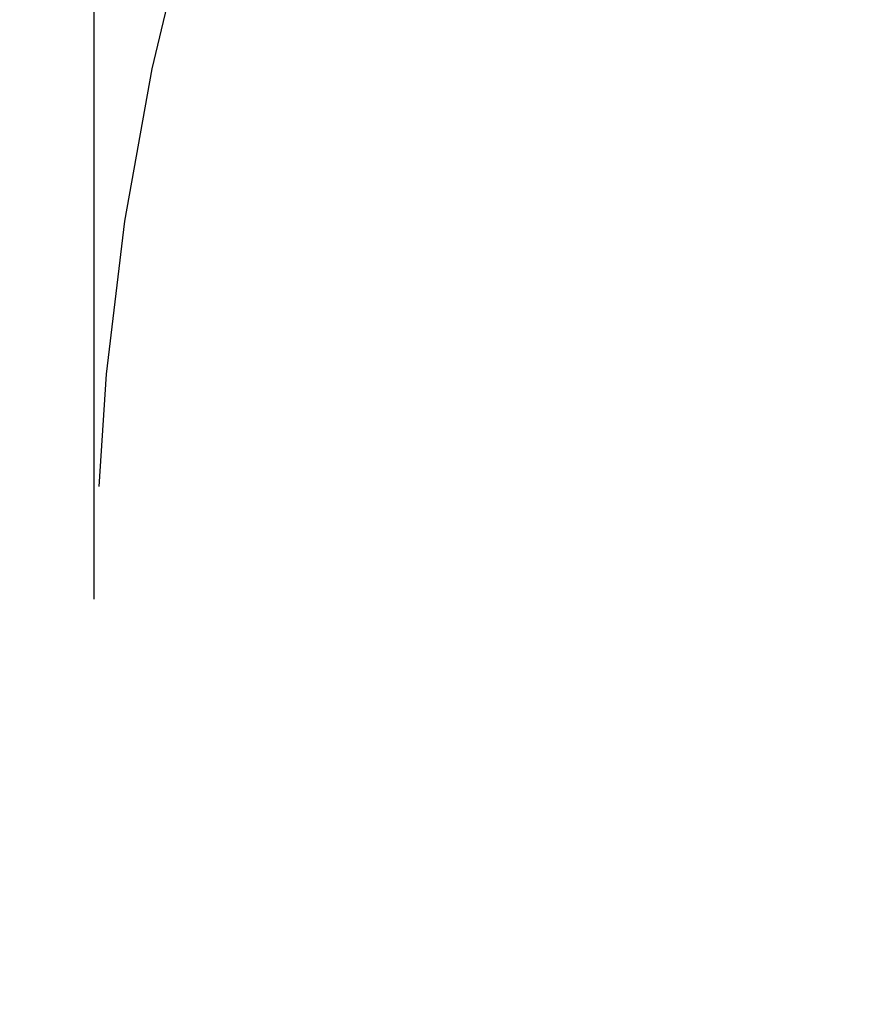
# Model space of a CAD drawing. Units: millimetres. Extents: x 0.025 to 0.427, y 0.004 to 0.287.
# Drawn here: x 0.109 to 0.136, y 0.121 to 0.151 of the extents above; entities that cross this region are included whole.
import ezdxf

# ---------------------------------------------------------------- set-up
doc = ezdxf.new("R2010")
doc.units = ezdxf.units.MM
doc.linetypes.add('HIDDEN', pattern=[0.001905, 0.00127, -0.000635])
doc.layers.add('FORMAT', color=7, linetype='Continuous')
doc.styles.add('SLDTEXTSTYLE1', font='TXT', dxfattribs={"width": 0.75})
doc.dimstyles.new('SLDDIMSTYLE0', dxfattribs={"dimtxt": 0.0035, "dimasz": 0.003302, "dimexe": 0, "dimexo": 0.0625, "dimgap": 0.000875, "dimtad": 1, "dimlfac": 50, "dimrnd": 1e-09, "dimzin": 12, "dimdsep": 46, "dimtxsty": 'SLDTEXTSTYLE1', "dimsah": 1, "dimcen": 0.09, "dimadec": 0, "dimazin": 3, "dimtfac": 1, "dimtofl": 0, "dimtmove": 0, "dimatfit": 3, "dimfxl": 0, "dimfrac": 2, "dimtolj": 1, "dimtzin": 12, "dimarcsym": 0})

# ---------------------------------------------------------------- blocks, each defined once
blk = doc.blocks.new('_D')
at = {"layer": 'FORMAT', "color": 7}
for p, q in [((0.197248, 0.270345), (0.08724, 0.270345)), ((0.08824, 0.270345), (0.08824, 0.011183)), ((0.146966, 0.011183), (0.08724, 0.011183))]:
    blk.add_line(p, q, dxfattribs=at)
for points in [[(0.08824, 0.270345), (0.087732, 0.267043), (0.088748, 0.267043)], [(0.08824, 0.011183), (0.088748, 0.014485), (0.087732, 0.014485)]]:
    blk.add_solid(points, dxfattribs=at)
at = {"layer": 'FORMAT', "color": 7, "char_height": 0.0035, "attachment_point": 1, "rotation": 90, "style": 'SLDTEXTSTYLE1'}
for s, insert in [('m', (0.083728, 0.139698)), ('12,96', (0.083728, 0.128061))]:
    blk.add_mtext(s, dxfattribs=dict(at, insert=insert))
blk = doc.blocks.new('_D_1')
at = {"layer": 'FORMAT', "color": 7}
for p, q in [((0.197248, 0.240345), (0.09924, 0.240345)), ((0.10024, 0.039159), (0.10024, 0.240345)), ((0.144121, 0.039159), (0.09924, 0.039159))]:
    blk.add_line(p, q, dxfattribs=at)
for points in [[(0.10024, 0.240345), (0.099732, 0.237043), (0.100748, 0.237043)], [(0.10024, 0.039159), (0.100748, 0.042461), (0.099732, 0.042461)]]:
    blk.add_solid(points, dxfattribs=at)
at = {"layer": 'FORMAT', "color": 7, "char_height": 0.0035, "attachment_point": 1, "rotation": 90, "style": 'SLDTEXTSTYLE1'}
for s, insert in [('m', (0.095728, 0.139698)), ('10,06', (0.095728, 0.128061))]:
    blk.add_mtext(s, dxfattribs=dict(at, insert=insert))
blk = doc.blocks.new('_D_2')
at = {"layer": 'FORMAT', "color": 7}
for p, q in [((0.111648, 0.133275), (0.111648, 0.269345)), ((0.351248, 0.137275), (0.351248, 0.269345)), ((0.111648, 0.268345), (0.351248, 0.268345))]:
    blk.add_line(p, q, dxfattribs=at)
for points in [[(0.111648, 0.268345), (0.11495, 0.267837), (0.11495, 0.268853)], [(0.351248, 0.268345), (0.347946, 0.268853), (0.347946, 0.267837)]]:
    blk.add_solid(points, dxfattribs=at)
at = {"layer": 'FORMAT', "color": 7, "char_height": 0.0035, "attachment_point": 1, "style": 'SLDTEXTSTYLE1'}
for s, insert in [('11,98', (0.250138, 0.272857)), ('m', (0.261775, 0.272857))]:
    blk.add_mtext(s, dxfattribs=dict(at, insert=insert))

msp = doc.modelspace()

# ---------------------------------------------------------------- linework, layer by layer
at = {"layer": 'FORMAT', "color": 7, "linetype": 'HIDDEN'}
msp.add_arc((0.198248, 0.132275), 0.0866, 110.83379, 212.86595, dxfattribs=at)

# ---------------------------------------------------------------- dimensions: what is measured, and where the dimension line sits
at = {"layer": 'FORMAT', "color": 7}
for base, p1, p2, angle, picture, middle in [((0.351248, 0.268345), (0.111648, 0.132275), (0.351248, 0.136275), 0, '_D_2', (0.258144, 0.268345)), ((0.08824, 0.011183), (0.198248, 0.270345), (0.147966, 0.011183), 90, '_D', (0.08824, 0.136067)), ((0.10024, 0.240345), (0.145121, 0.039159), (0.198248, 0.240345), 90, '_D_1', (0.10024, 0.136067))]:
    dim = msp.add_linear_dim(base=base, p1=p1, p2=p2, angle=angle, text='<>m', dimstyle='SLDDIMSTYLE0', dxfattribs=at)
    dim.commit()
    dim.dimension.update_dxf_attribs({"geometry": picture, "text_midpoint": middle, "dimtype": 160})

doc.saveas('drawing.dxf')
